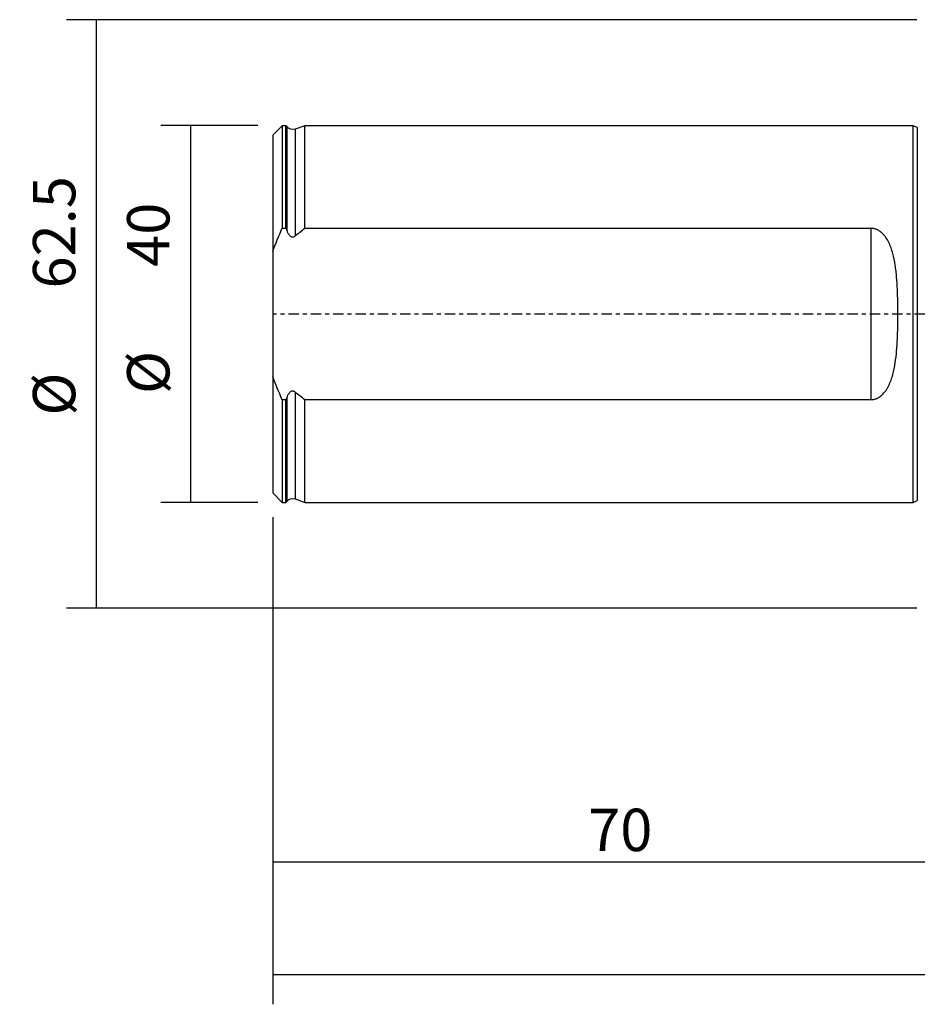
# Model space of a CAD drawing. Units: millimetres. Extents: x -97 to 167, y -81 to 31.
# Drawn here: x -97 to -2, y -73 to 31 of the extents above; entities that cross this region are included whole.
import ezdxf

# ---------------------------------------------------------------- set-up
doc = ezdxf.new("R2010")
doc.units = ezdxf.units.MM
doc.linetypes.add('CENTER', pattern=[47.5, 22, -8.5, 8.5, -8.5])
for name, color, linetype in [('SK1', 4, 'CONTINUOUS'), ('SK2', 7, 'CONTINUOUS'), ('SK4', 2, 'CENTER')]:
    doc.layers.add(name, color=color, linetype=linetype)
doc.styles.add('DEFAULT', font='simplex.shx')
doc.dimstyles.get("Standard").update_dxf_attribs({"dimtxt": 0.18, "dimasz": 0.18, "dimexe": 0.18, "dimexo": 0.0625, "dimgap": 0.09, "dimtad": 1, "dimzin": 0, "dimdsep": 52, "dimtxsty": 'Standard', "dimcen": 0.09, "dimadec": 0, "dimazin": 0, "dimtfac": 1, "dimtdec": 4, "dimtofl": 0, "dimtmove": 0, "dimatfit": 3, "dimfxl": 1, "dimtolj": 1, "dimtzin": 0, "dimarcsym": 0})

# ---------------------------------------------------------------- blocks, each defined once
blk = doc.blocks.new('DimnDraft3D1')
at = {"layer": 'SK2'}
for p, q in [((-70, -21.5875), (-70, -73.29455)), ((137, -26.0875), (137, -73.29455)), ((-70, -70.11955), (137, -70.11955))]:
    blk.add_line(p, q, dxfattribs=at)
for points in [[(-70, -70.11955), (-65.825003, -69.193975), (-65.824997, -71.045125), (-70, -70.11955)], [(137, -70.11955), (132.825003, -71.045125), (132.824997, -69.193975), (137, -70.11955)]]:
    blk.add_solid(points, dxfattribs=at)
at = {"layer": 'SK2', "insert": (25.844079, -67.0258), "char_height": 4.5, "attachment_point": 7, "line_spacing_factor": 1.084337, "style": 'DEFAULT'}
blk.add_mtext('\\W01.000;\\fsimplex.shx,bigfont.shx;(207) ', dxfattribs=at)
blk = doc.blocks.new('DimnDraft3D2')
at = {"layer": 'SK2'}
for p, q in [((-70, -21.5875), (-70, -61.3258)), ((0, -32.8375), (0, -61.3258)), ((-70, -58.1508), (0, -58.1508))]:
    blk.add_line(p, q, dxfattribs=at)
for points in [[(-70, -58.1508), (-65.825003, -57.225225), (-65.824997, -59.076375), (-70, -58.1508)], [(0, -58.1508), (-4.174997, -59.076375), (-4.175003, -57.225225), (0, -58.1508)]]:
    blk.add_solid(points, dxfattribs=at)
at = {"layer": 'SK2', "insert": (-36.503947, -57.0258), "char_height": 4.5, "attachment_point": 7, "line_spacing_factor": 1.084337, "style": 'DEFAULT'}
blk.add_mtext('\\W01.000;\\fsimplex.shx,bigfont.shx;70 ', dxfattribs=at)
blk = doc.blocks.new('DimnDraft3D5')
at = {"layer": 'SK2'}
for p, q in [((-71.5875, 20), (-81.9, 20)), ((-78.725, 20), (-78.725, -20)), ((-71.5875, -20), (-81.9, -20))]:
    blk.add_line(p, q, dxfattribs=at)
for points in [[(-78.725, 20), (-77.799425, 15.825003), (-79.650575, 15.824997), (-78.725, 20)], [(-78.725, -20), (-79.650575, -15.825003), (-77.799425, -15.824997), (-78.725, -20)]]:
    blk.add_solid(points, dxfattribs=at)
at = {"layer": 'SK2', "char_height": 4.5, "attachment_point": 7, "rotation": 90, "line_spacing_factor": 1.084337, "style": 'DEFAULT'}
for s, insert in [('\\W01.000;\\fsimplex.shx,bigfont.shx;40 ', (-80.975, 5.009211)), ('\\W01.000;\\fsimplex.shx,bigfont.shx;%%c ', (-80.975, -8.490789))]:
    blk.add_mtext(s, dxfattribs=dict(at, insert=insert))
blk = doc.blocks.new('DimnDraft3D6')
at = {"layer": 'SK2'}
for p, q in [((-1.5875, 31.25), (-91.9, 31.25)), ((-88.725, -31.25), (-88.725, 31.25)), ((-1.5875, -31.25), (-91.9, -31.25))]:
    blk.add_line(p, q, dxfattribs=at)
for points in [[(-88.725, 31.25), (-87.799425, 27.075003), (-89.650575, 27.074997), (-88.725, 31.25)], [(-88.725, -31.25), (-89.650575, -27.075003), (-87.799425, -27.074997), (-88.725, -31.25)]]:
    blk.add_solid(points, dxfattribs=at)
at = {"layer": 'SK2', "char_height": 4.5, "attachment_point": 7, "rotation": 90, "line_spacing_factor": 1.084337, "style": 'DEFAULT'}
for s, insert in [('\\W01.000;\\fsimplex.shx,bigfont.shx;62.5 ', (-90.975, 2.711842)), ('\\W01.000;\\fsimplex.shx,bigfont.shx;%%c ', (-90.975, -10.788158))]:
    blk.add_mtext(s, dxfattribs=dict(at, insert=insert))

msp = doc.modelspace()

# ---------------------------------------------------------------- linework, layer by layer
at = {"layer": 'SK1'}
for p, q in [((-69, 19.996), (-70, 18.996)), ((-68.6, 19.996), (-69, 19.996)), ((-69, 19.996), (-69, 9.103)), ((-68.516, 19.893), (-68.6, 19.996)), ((-68.6, 9.103), (-68.6, 19.996)), ((-68.516, 19.893), (-68.516, 8.873)), ((-66.6, 19.996), (-67.634, 19.64)), ((-2, 19.996), (-66.6, 19.996)), ((-66.6, 9.103), (-66.6, 19.996)), ((-1.553, 19.787), (-2, 19.996)), ((-2, -19.996), (-2, 19.996)), ((-70, 18.996), (-70, 6.623)), ((-67.634, 19.64), (-67.634, 8.291)), ((-1.553, 19.787), (-1.553, -19.787)), ((-69, 9.103), (-68.6, 9.103)), ((-66.6, 9.103), (-6.5, 9.103)), ((-6.5, 9.103), (-6.5, -9.103)), ((-70, 6.623), (-70, -6.623)), ((-70, -6.623), (-70, -18.996)), ((-67.634, -8.291), (-67.634, -19.64)), ((-69, -9.103), (-69, -19.996)), ((-68.6, -9.103), (-69, -9.103)), ((-68.6, -19.996), (-68.6, -9.103)), ((-68.516, -8.873), (-68.516, -19.893)), ((-66.6, -19.996), (-66.6, -9.103)), ((-6.5, -9.103), (-66.6, -9.103)), ((-70, -18.996), (-69, -19.996)), ((-67.634, -19.64), (-66.6, -19.996)), ((-2, -19.996), (-1.553, -19.787)), ((-69, -19.996), (-68.6, -19.996)), ((-68.6, -19.996), (-68.516, -19.893)), ((-66.6, -19.996), (-2, -19.996))]:
    msp.add_line(p, q, dxfattribs=at)
at = {"layer": 'SK1', "extrusion": (0, 0, -1)}
for centre, start, end in [((67.895, 20.396), 250.98205, 321), ((67.895, -20.396), 39, 109.01795)]:
    msp.add_arc(centre, 0.8, start, end, dxfattribs=at)
at = {"layer": 'SK1'}
for points in [[(-70, 6.623), (-69.706, 7.468), (-69.369, 8.293), (-69, 9.103)], [(-68.6, 9.103), (-68.572, 9.026), (-68.544, 8.95), (-68.516, 8.873)], [(-67.634, 8.291), (-67.293, 8.569), (-66.948, 8.839), (-66.6, 9.103)], [(-69, -9.103), (-69.369, -8.293), (-69.706, -7.468), (-70, -6.623)], [(-66.6, -9.103), (-66.948, -8.839), (-67.293, -8.569), (-67.634, -8.291)], [(-68.516, -8.873), (-68.544, -8.95), (-68.572, -9.026), (-68.6, -9.103)]]:
    msp.add_open_spline(points, degree=3, dxfattribs=at)
for points, knots in [([(-68.516, 8.873), (-68.481, 8.774), (-68.438, 8.677), (-68.362, 8.54), (-68.335, 8.496), (-68.274, 8.411), (-68.241, 8.371), (-68.165, 8.297), (-68.124, 8.263), (-68.031, 8.211), (-67.98, 8.193), (-67.873, 8.183), (-67.82, 8.191), (-67.72, 8.229), (-67.675, 8.257), (-67.634, 8.291)], [0, 0, 0, 0, 0.25, 0.25, 0.375, 0.375, 0.5, 0.5, 0.625, 0.625, 0.75, 0.75, 0.875, 0.875, 1, 1, 1, 1]), ([(-6.5, -9.103), (-6.389, -9.103), (-6.276, -9.09), (-6.06, -9.043), (-5.955, -9.008), (-5.753, -8.919), (-5.659, -8.867), (-5.481, -8.748), (-5.396, -8.682), (-5.159, -8.468), (-5.024, -8.31), (-4.843, -8.055), (-4.786, -7.967), (-4.68, -7.787), (-4.631, -7.695), (-4.493, -7.416), (-4.413, -7.225), (-4.272, -6.834), (-4.21, -6.635), (-4.1, -6.229), (-4.052, -6.022), (-3.967, -5.607), (-3.93, -5.399), (-3.833, -4.769), (-3.786, -4.345), (-3.711, -3.488), (-3.685, -3.055), (-3.655, -2.401), (-3.646, -2.181), (-3.633, -1.742), (-3.627, -1.523), (-3.615, -0.866), (-3.611, -0.428), (-3.611, 0.445), (-3.615, 0.88), (-3.632, 1.75), (-3.645, 2.184), (-3.684, 3.05), (-3.711, 3.482), (-3.767, 4.128), (-3.788, 4.344), (-3.838, 4.771), (-3.866, 4.983), (-3.963, 5.613), (-4.045, 6.026), (-4.209, 6.632), (-4.27, 6.831), (-4.377, 7.126), (-4.416, 7.224), (-4.497, 7.416), (-4.54, 7.511), (-4.678, 7.789), (-4.781, 7.968), (-4.961, 8.222), (-5.025, 8.304), (-5.164, 8.464), (-5.238, 8.54), (-5.396, 8.682), (-5.48, 8.748), (-5.661, 8.868), (-5.755, 8.92), (-5.904, 8.986), (-5.955, 9.005), (-6.06, 9.04), (-6.114, 9.055), (-6.278, 9.09), (-6.388, 9.103), (-6.5, 9.103)], [0, 0, 0, 0, 0.015625, 0.015625, 0.03125, 0.03125, 0.046875, 0.046875, 0.0625, 0.0625, 0.09375, 0.09375, 0.109375, 0.109375, 0.125, 0.125, 0.15625, 0.15625, 0.1875, 0.1875, 0.21875, 0.21875, 0.25, 0.25, 0.3125, 0.3125, 0.375, 0.375, 0.40625, 0.40625, 0.4375, 0.4375, 0.5, 0.5, 0.5625, 0.5625, 0.625, 0.625, 0.6875, 0.6875, 0.71875, 0.71875, 0.75, 0.75, 0.8125, 0.8125, 0.84375, 0.84375, 0.859375, 0.859375, 0.875, 0.875, 0.90625, 0.90625, 0.921875, 0.921875, 0.9375, 0.9375, 0.953125, 0.953125, 0.96875, 0.96875, 0.9765625, 0.9765625, 0.984375, 0.984375, 1, 1, 1, 1]), ([(-67.634, -8.291), (-67.675, -8.257), (-67.72, -8.229), (-67.795, -8.201), (-67.821, -8.194), (-67.873, -8.186), (-67.9, -8.186), (-67.979, -8.193), (-68.03, -8.211), (-68.122, -8.262), (-68.164, -8.296), (-68.277, -8.406), (-68.337, -8.495), (-68.439, -8.678), (-68.48, -8.774), (-68.516, -8.873)], [0, 0, 0, 0, 0.125, 0.125, 0.1875, 0.1875, 0.25, 0.25, 0.375, 0.375, 0.5, 0.5, 0.75, 0.75, 1, 1, 1, 1])]:
    msp.add_open_spline(points, degree=3, knots=knots, dxfattribs=at)
at = {"layer": 'SK4', "ltscale": 0.05}
msp.add_line((137, 0), (-70, 0), dxfattribs=at)

# ---------------------------------------------------------------- dimensions: what is measured, and where the dimension line sits
at = {"layer": 'SK2', "lineweight": -3}
for p1, p2, distance, override, picture, middle in [((-1.587, -31.25), (-1.587, 31.25), 90.312, {"dimtxt": 4.5, "dimasz": 4.175, "dimexe": 3.175, "dimexo": 1.5875, "dimgap": 2.25, "dimtad": 1, "dimtih": 0, "dimtoh": 0, "dimdec": 1, "dimzin": 8, "dimpost": '<>', "dimtxsty": 'DEFAULT', "dimsah": 1, "dimclrd": 9, "dimclre": 150, "dimclrt": 43, "dimtm": -0.005, "dimtdec": 2, "dimtmove": 0}, 'DimnDraft3D6', (-92.1, 1.587)), ((-71.588, 20), (-71.588, -20), -10.312, {"dimtxt": 4.5, "dimasz": 4.175, "dimexe": 3.175, "dimexo": 1.5875, "dimgap": 2.25, "dimtad": 1, "dimtih": 0, "dimtoh": 0, "dimdec": 2, "dimzin": 8, "dimpost": '<>', "dimtxsty": 'DEFAULT', "dimsah": 1, "dimclrd": 9, "dimclre": 150, "dimclrt": 43, "dimtm": -0.005, "dimtdec": 2, "dimtmove": 0}, 'DimnDraft3D5', (-82.1, 3.884))]:
    dim = msp.add_aligned_dim(p1=p1, p2=p2, distance=distance, dimstyle='Standard', override=override, dxfattribs=at)
    dim.commit()
    dim.dimension.update_dxf_attribs({"geometry": picture, "text_midpoint": middle})
for base, p2, picture, middle in [((137, -70.12), (137, -26.087), 'DimnDraft3D1', (33.5, -70.12)), ((0, -58.151), (0, -32.837), 'DimnDraft3D2', (-35, -58.151))]:
    dim = msp.add_linear_dim(base=base, p1=(-70, -21.587), p2=p2, dimstyle='Standard', override={"dimtxt": 4.5, "dimasz": 4.175, "dimexe": 3.175, "dimexo": 1.5875, "dimgap": 2.25, "dimtad": 1, "dimtih": 0, "dimdec": 1, "dimzin": 8, "dimpost": '<>', "dimtxsty": 'DEFAULT', "dimsah": 1, "dimclrd": 9, "dimclre": 150, "dimclrt": 43, "dimtm": -0.005, "dimtdec": 2, "dimtofl": 1, "dimtmove": 0}, dxfattribs=at)
    dim.commit()
    dim.dimension.update_dxf_attribs({"geometry": picture, "text_midpoint": middle})

doc.saveas('drawing.dxf')
